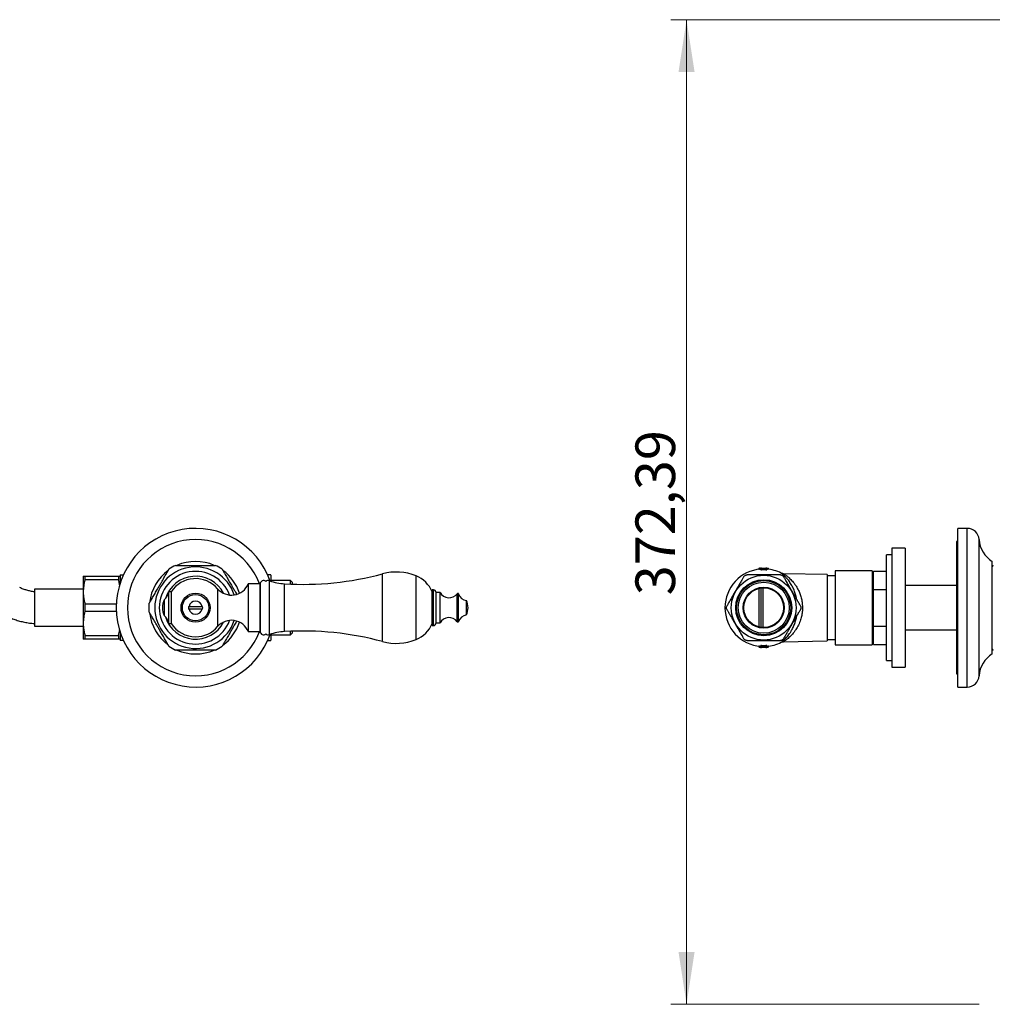
# Paper-space layout 'Manette' of a CAD drawing. Units: millimetres. Extents: x 10 to 211, y 13 to 287.
# Drawn here: x 67 to 129, y 151 to 213 of the extents above; entities that cross this region are included whole.
import ezdxf

# ---------------------------------------------------------------- set-up
doc = ezdxf.new("R2010")
doc.units = ezdxf.units.MM
doc.styles.add('SLDTEXTSTYLE2', font='TXT', dxfattribs={"width": 0.605})
doc.dimstyles.new('SLDDIMSTYLE1', dxfattribs={"dimtxt": 2.5, "dimasz": 3.302, "dimexe": 0, "dimexo": 0.0625, "dimtad": 1, "dimlfac": 6, "dimrnd": 1e-09, "dimzin": 12, "dimdsep": 46, "dimtxsty": 'SLDTEXTSTYLE2', "dimsah": 1, "dimcen": 0.09, "dimadec": 0, "dimazin": 3, "dimtfac": 1, "dimtofl": 0, "dimtmove": 0, "dimatfit": 3, "dimfxl": 0, "dimfrac": 2, "dimtolj": 1, "dimtzin": 12, "dimarcsym": 0})

# ---------------------------------------------------------------- blocks, each defined once
blk = doc.blocks.new('_D_14')
at = {"color": 7, "linetype": 'Continuous', "lineweight": 0}
for p, q in [((133.882, 213.013), (108.433, 213.013)), ((109.433, 150.947), (109.433, 213.013)), ((127.882, 150.947), (108.433, 150.947))]:
    blk.add_line(p, q, dxfattribs=at)
at = {"color": 7, "linetype": 'Continuous', "lineweight": 18}
for points in [[(109.433, 213.013), (108.925, 209.711), (109.941, 209.711)], [(109.433, 150.947), (109.941, 154.249), (108.925, 154.249)]]:
    blk.add_solid(points, dxfattribs=at)
at = {"color": 7, "linetype": 'Continuous', "lineweight": 18, "insert": (106.211, 176.728), "char_height": 2.5, "attachment_point": 1, "rotation": 90, "style": 'SLDTEXTSTYLE2'}
blk.add_mtext('372,39', dxfattribs=at)

psp = doc.layouts.new('Manette')

# ---------------------------------------------------------------- linework, layer by layer
at = {"color": 7, "linetype": 'Continuous', "lineweight": 25}
for p, q in [((127.1316, 180.9474), (126.5482, 180.9474)), ((126.5482, 175.9474), (126.5482, 180.9474)), ((126.5482, 180.1141), (126.4649, 180.1141)), ((126.4649, 180.1141), (126.4649, 171.7808)), ((123.2149, 179.6974), (122.3816, 179.6974)), ((122.3816, 179.6974), (122.3816, 172.1974)), ((123.2149, 179.6974), (123.2149, 172.1974)), ((122.3816, 179.2808), (122.0482, 179.2808)), ((122.0482, 175.9474), (122.0482, 179.2808)), ((128.7149, 175.9474), (128.7149, 178.8641)), ((114.0002, 178.4224), (114.0002, 178.3708)), ((114.0252, 178.4474), (114.0252, 178.4224)), ((114.0252, 178.4474), (114.1066, 178.4474)), ((114.0252, 178.4224), (114.0252, 178.3762)), ((114.1066, 178.4224), (114.0252, 178.4224)), ((114.1066, 178.4474), (114.1066, 178.4224)), ((114.1566, 178.4474), (114.1066, 178.4474)), ((114.1066, 178.4224), (114.1316, 178.4224)), ((114.1066, 178.384), (114.1066, 178.4224)), ((114.1085, 178.3815), (114.1085, 178.3816)), ((114.1316, 178.4224), (114.1566, 178.4224)), ((114.1316, 178.3542), (114.1316, 178.4224)), ((114.1566, 178.4474), (114.1566, 178.4224)), ((114.1566, 178.4474), (114.4399, 178.4474)), ((114.1566, 178.4224), (114.1566, 178.3521)), ((114.4399, 178.4224), (114.1566, 178.4224)), ((114.158, 178.3273), (114.1566, 178.3521)), ((114.4399, 178.3521), (114.4384, 178.3273)), ((114.4399, 178.4224), (114.4399, 178.4474)), ((114.4899, 178.4474), (114.4399, 178.4474)), ((114.4399, 178.3521), (114.4399, 178.4224)), ((114.4399, 178.4224), (114.4649, 178.4224)), ((114.4649, 178.4224), (114.4649, 178.3542)), ((114.4649, 178.4224), (114.4899, 178.4224)), ((114.4899, 178.4224), (114.4899, 178.4474)), ((114.4899, 178.4474), (114.5712, 178.4474)), ((114.4899, 178.4224), (114.4899, 178.384)), ((114.5712, 178.4224), (114.4899, 178.4224)), ((114.5712, 178.4224), (114.5712, 178.4474)), ((114.5712, 178.3762), (114.5712, 178.4224)), ((114.5962, 178.3708), (114.5962, 178.4224)), ((121.1316, 178.2808), (118.7982, 178.2808)), ((118.7982, 178.2808), (118.7982, 173.6141)), ((121.1316, 178.2808), (121.1316, 173.6141)), ((121.2149, 177.1021), (121.2149, 178.2568)), ((121.2149, 178.2568), (122.0482, 178.2568)), ((71.3868, 177.9308), (71.3868, 176.9391)), ((71.4926, 177.9308), (71.4926, 177.6945)), ((71.4926, 177.9308), (73.6143, 177.9308)), ((73.6143, 177.6945), (71.4926, 177.6945)), ((73.6143, 177.9308), (73.6143, 177.6945)), ((73.7201, 177.9891), (73.7201, 177.5087)), ((73.8938, 178.0141), (73.9162, 178.0112)), ((73.8938, 178.0141), (73.9172, 178.0141)), ((83.0225, 178.0109), (83.0465, 178.0141)), ((83.023, 178.0141), (83.0465, 178.0141)), ((83.2201, 177.9891), (83.2201, 177.614)), ((84.4535, 177.6558), (83.2201, 177.6558)), ((84.5535, 177.5558), (84.4535, 177.6558)), ((84.4535, 177.4348), (84.4535, 177.6558)), ((84.5535, 177.5558), (84.5535, 177.4309)), ((115.5423, 178.0926), (115.533, 178.0927)), ((118.2982, 178.0443), (115.5422, 178.0924)), ((118.2982, 178.0443), (118.2982, 173.8506)), ((118.7982, 177.9474), (118.2982, 177.9474)), ((71.3868, 177.1141), (68.3035, 177.1141)), ((68.3035, 177.1141), (68.3035, 175.9474)), ((71.3868, 176.9391), (71.3868, 174.9558)), ((76.9335, 176.9474), (76.7669, 176.9474)), ((76.7669, 176.9474), (76.7669, 174.9474)), ((76.9335, 176.9474), (76.9335, 174.9474)), ((82.5442, 177.4474), (81.7942, 177.4474)), ((81.7942, 177.4474), (81.7942, 174.4474)), ((82.5442, 177.4474), (82.5442, 174.4474)), ((82.5442, 174.4474), (82.5442, 177.4474)), ((93.4689, 177.0724), (93.3856, 177.0724)), ((93.3856, 174.8224), (93.3856, 177.0724)), ((93.8856, 176.9058), (93.6356, 176.9058)), ((93.6356, 174.9891), (93.6356, 176.9058)), ((93.8856, 174.9891), (93.8856, 176.9058)), ((114.1316, 174.7086), (114.1316, 177.1863)), ((121.1316, 177.3641), (121.2149, 177.3641)), ((121.2149, 177.1021), (122.0482, 177.1021)), ((121.2149, 174.7927), (121.2149, 177.1021)), ((123.2149, 177.3641), (126.4649, 177.3641)), ((76.4922, 176.4474), (76.4922, 175.4474)), ((95.5569, 175.4891), (95.5569, 176.4058)), ((68.3035, 175.9474), (68.3035, 174.7808)), ((71.4926, 176.1837), (71.4926, 175.7112)), ((71.4926, 176.1837), (73.4757, 176.1837)), ((73.4757, 175.7112), (71.4926, 175.7112)), ((78.0619, 176.0308), (78.8784, 176.0308)), ((78.8784, 175.8641), (78.0619, 175.8641)), ((78.9142, 175.8641), (78.8784, 175.8641)), ((122.0482, 172.6141), (122.0482, 175.9474)), ((126.5482, 170.9474), (126.5482, 175.9474)), ((128.7149, 173.0308), (128.7149, 175.9474)), ((68.3035, 174.7808), (71.3868, 174.7808)), ((71.3868, 174.9558), (71.3868, 173.9641)), ((76.7669, 174.9474), (76.9335, 174.9474)), ((81.7942, 174.4474), (82.5442, 174.4474)), ((84.4535, 174.2391), (84.4535, 174.46)), ((84.5535, 174.464), (84.5535, 174.3391)), ((93.3856, 174.8224), (93.4689, 174.8224)), ((93.6356, 174.9891), (93.8856, 174.9891)), ((121.2149, 174.5308), (121.1316, 174.5308)), ((121.2149, 173.638), (121.2149, 174.7927)), ((121.2149, 174.7927), (122.0482, 174.7927)), ((126.4649, 174.5308), (123.2149, 174.5308)), ((71.4926, 174.2004), (73.6143, 174.2004)), ((71.4926, 174.2004), (71.4926, 173.9641)), ((73.6143, 173.9641), (71.4926, 173.9641)), ((73.6143, 174.2004), (73.6143, 173.9641)), ((73.7201, 174.3862), (73.7201, 173.9058)), ((73.9187, 173.8841), (73.8938, 173.8808)), ((73.9172, 173.8808), (73.8938, 173.8808)), ((83.0465, 173.8808), (83.0228, 173.8839)), ((83.0465, 173.8808), (83.023, 173.8808)), ((83.2201, 174.2809), (83.2201, 173.9058)), ((83.2201, 174.2391), (84.4535, 174.2391)), ((84.4535, 174.2391), (84.5535, 174.3391)), ((115.5423, 173.8025), (118.2982, 173.8506)), ((118.2982, 173.9474), (118.7982, 173.9474)), ((114.0002, 173.524), (114.0002, 173.4724)), ((114.0252, 173.5187), (114.0252, 173.4724)), ((114.0252, 173.4474), (114.0252, 173.4724)), ((114.0252, 173.4724), (114.1066, 173.4724)), ((114.1066, 173.4474), (114.0252, 173.4474)), ((114.1066, 173.4724), (114.1066, 173.5109)), ((114.1066, 173.4474), (114.1066, 173.4724)), ((114.1316, 173.4724), (114.1066, 173.4724)), ((114.1066, 173.4474), (114.1566, 173.4474)), ((114.1316, 173.4724), (114.1316, 173.5407)), ((114.1566, 173.4724), (114.1316, 173.4724)), ((114.158, 173.5676), (114.1566, 173.5428)), ((114.1566, 173.5428), (114.1566, 173.4724)), ((114.1566, 173.4724), (114.4399, 173.4724)), ((114.1566, 173.4724), (114.1566, 173.4474)), ((114.4399, 173.4474), (114.1566, 173.4474)), ((114.4384, 173.5676), (114.4399, 173.5428)), ((114.4399, 173.4724), (114.4399, 173.5428)), ((114.4399, 173.4724), (114.4399, 173.4474)), ((114.4649, 173.4724), (114.4399, 173.4724)), ((114.4399, 173.4474), (114.4899, 173.4474)), ((114.4649, 173.5407), (114.4649, 173.4724)), ((114.4899, 173.4724), (114.4649, 173.4724)), ((114.4879, 173.5133), (114.4879, 173.5133)), ((114.4899, 173.5109), (114.4899, 173.4724)), ((114.4899, 173.4724), (114.4899, 173.4474)), ((114.4899, 173.4724), (114.5712, 173.4724)), ((114.5712, 173.4474), (114.4899, 173.4474)), ((114.5712, 173.4724), (114.5712, 173.5187)), ((114.5712, 173.4474), (114.5712, 173.4724)), ((114.5962, 173.4724), (114.5962, 173.524)), ((118.7982, 173.6141), (121.1316, 173.6141)), ((121.2149, 173.638), (122.0482, 173.638)), ((122.0482, 172.6141), (122.3816, 172.6141)), ((122.3816, 172.1974), (123.2149, 172.1974)), ((126.4649, 171.7808), (126.5482, 171.7808)), ((126.5482, 170.9474), (127.1316, 170.9474))]:
    psp.add_line(p, q, dxfattribs=at)
at = {"color": 1, "linetype": 'Continuous', "lineweight": 25}
for p, q in [((127.1316, 175.9474), (127.1316, 180.9474)), ((127.8816, 175.9474), (127.8816, 180.2443)), ((114.0002, 178.4224), (114.0252, 178.4224)), ((114.0252, 178.3762), (114.0255, 178.3738)), ((114.1066, 178.384), (114.1067, 178.3816)), ((114.1066, 178.384), (114.1171, 178.384)), ((114.4794, 178.384), (114.4899, 178.384)), ((114.4897, 178.3816), (114.4899, 178.384)), ((114.5709, 178.3738), (114.5712, 178.3762)), ((114.5712, 178.4224), (114.5962, 178.4224)), ((83.1348, 174.2527), (83.1348, 177.6422)), ((90.2575, 173.8129), (90.2575, 178.082)), ((92.3775, 173.9408), (92.3775, 177.9541)), ((79.8609, 177.1419), (79.8609, 174.7529)), ((84.0792, 174.4407), (84.0792, 177.4542)), ((93.4689, 174.8224), (93.4689, 177.0724)), ((114.0219, 174.7284), (114.0219, 177.1665)), ((114.2412, 177.1961), (114.2412, 174.6987)), ((94.9697, 175.0671), (94.9697, 176.8278)), ((95.0569, 175.0817), (95.0569, 176.8131)), ((127.1316, 170.9474), (127.1316, 175.9474)), ((127.8816, 171.6506), (127.8816, 175.9474)), ((114.0252, 173.4724), (114.0002, 173.4724)), ((114.0252, 173.5187), (114.0255, 173.521)), ((114.1066, 173.5109), (114.1067, 173.5133)), ((114.1171, 173.5109), (114.1066, 173.5109)), ((114.4899, 173.5109), (114.4794, 173.5109)), ((114.4899, 173.5109), (114.4897, 173.5133)), ((114.5709, 173.521), (114.5712, 173.5187)), ((114.5962, 173.4724), (114.5712, 173.4724))]:
    psp.add_line(p, q, dxfattribs=at)
at = {"color": 7, "linetype": 'Continuous', "lineweight": 25}
for centre, radius in [((114.2982, 175.9474), 2.0417), ((114.2982, 175.9474), 1.7667), ((114.2982, 175.9474), 1.7083), ((114.2982, 175.9474), 1.6083), ((114.2982, 175.9474), 1.2917), ((114.2982, 175.9474), 1.25), ((78.4701, 175.9474), 0.9167), ((78.4701, 175.9474), 0.8333)]:
    psp.add_circle(centre, radius, dxfattribs=at)
for centre, radius, start, end in [((78.4701, 175.9474), 5, 19.629264, 180), ((127.1316, 180.1959), 0.7516, 3.693992, 90), ((129.6279, 180.357), 1.75, 183.693992, 238.551504), ((78.4701, 175.9474), 2.9167, 66.225053, 113.759017), ((78.4701, 175.9474), 2.9167, 126.149035, 173.820138), ((78.4701, 175.9474), 2.95, 115.296423, 124.687328), ((78.4701, 175.9474), 2.95, 55.314919, 64.69634), ((78.4701, 175.9474), 2.9167, 18.215274, 53.767455), ((91.1273, 174.8641), 3.3333, 67.970808, 105.125084), ((114.2982, 175.9474), 2.4417, 94.456907, 180), ((114.0252, 178.4224), 0.025, 90, 180), ((114.2982, 175.9474), 2.4441, 94.497853, 96.412794), ((114.1066, 178.4066), 0.025, 274.348167, 359.995715), ((114.1066, 178.3542), 0.0249, 274.345165, 359.85105), ((114.1566, 178.4224), 0.025, 90, 180), ((114.2982, 175.9474), 2.4088, 86.62843, 93.37157), ((114.2982, 175.9474), 2.384, 86.62843, 93.37157), ((114.4399, 178.4224), 0.025, 0, 90), ((114.4899, 178.4066), 0.025, 180.004491, 266.434159), ((114.4898, 178.3542), 0.0249, 180.14895, 265.654835), ((114.2982, 175.9474), 2.4417, 63.231809, 85.53945), ((114.2982, 175.9474), 2.4441, 83.587206, 85.502147), ((114.5712, 178.4224), 0.025, 0, 90), ((129.3616, 178.1438), 0.7537, 141.350409, 149.103507), ((74.0262, 177.9891), 0.306, 175.321414, 180), ((78.4701, 175.9474), 1.8333, 40.657976, 146.944269), ((82.7526, 177.4474), 0.2083, 46.793741, 180), ((83.0535, 177.4058), 0.25, 71.006385, 129.278467), ((84.2989, 181.0239), 3.5765, 251.006385, 266.478683), ((82.9141, 177.9891), 0.306, 0, 4.67563), ((85.2564, 196.5847), 19.1667, 266.478683, 285.125084), ((91.6899, 176.2546), 1.8333, 22.341383, 67.970808), ((75.9433, 177.0744), 0.8333, 311.205344, 351.236662), ((80.7333, 177.8912), 1.15, 220.657976, 337.301323), ((93.4689, 176.9058), 0.1667, 0, 90), ((94.4532, 177.2224), 0.65, 209.155365, 322.616802), ((77.5278, 175.9474), 1.15, 154.228538, 205.771462), ((78.4701, 175.9474), 0.4167, 11.536959, 168.463041), ((95.0095, 176.7974), 0.05, 18.317457, 142.616802), ((95.6265, 177.0017), 0.6, 198.317457, 263.338899), ((94.3526, 175.9162), 1.3, 1.377682, 22.123662), ((78.4701, 175.9474), 5, 180, 340.370736), ((78.4701, 175.9474), 2.95, 175.315621, 184.683731), ((78.4701, 175.9474), 0.4519, 169.372275, 190.627725), ((78.4701, 175.9474), 0.4167, 191.536959, 348.463041), ((78.4701, 175.9474), 0.4519, 349.372275, 10.627725), ((94.3526, 175.9787), 1.3, 337.876338, 358.622318), ((114.2982, 175.9474), 2.4417, 180, 265.539003), ((78.4701, 175.9474), 2.9167, 186.215935, 233.764135), ((75.9433, 174.8205), 0.8333, 8.763338, 48.794656), ((80.7333, 174.0037), 1.15, 22.698677, 139.342024), ((78.4701, 175.9474), 2.9167, 306.19564, 341.784726), ((94.4532, 174.6724), 0.65, 37.383198, 150.844635), ((95.0095, 175.0974), 0.05, 217.383198, 341.682543), ((95.6265, 174.8931), 0.6, 96.661101, 161.682543), ((78.4701, 175.9474), 1.8333, 213.055731, 270), ((78.4701, 175.9474), 1.8333, 270, 319.342024), ((82.7526, 174.4474), 0.2083, 180, 313.206259), ((84.2989, 170.871), 3.5765, 93.521317, 108.993615), ((85.2564, 155.3102), 19.1667, 74.874916, 93.521317), ((91.6899, 175.6403), 1.8333, 292.029192, 337.658617), ((93.4689, 174.9891), 0.1667, 270, 0), ((74.0262, 173.9058), 0.306, 180, 184.67563), ((83.0535, 174.4891), 0.25, 230.721533, 288.993615), ((82.9141, 173.9058), 0.306, 355.321414, 0), ((91.1273, 177.0308), 3.3333, 254.874916, 292.029192), ((78.4701, 175.9474), 2.95, 235.314833, 244.696531), ((78.4701, 175.9474), 2.9167, 246.131178, 293.83829), ((78.4701, 175.9474), 2.95, 295.296412, 304.68748), ((114.0252, 173.4724), 0.025, 180, 270), ((114.2982, 175.9474), 2.4441, 263.587206, 265.502147), ((114.1066, 173.4882), 0.025, 0.004491, 86.434159), ((114.1066, 173.5406), 0.0249, 0.14895, 85.654835), ((114.1566, 173.4724), 0.025, 180, 270), ((114.2982, 175.9474), 2.4088, 266.62843, 273.37157), ((114.2982, 175.9474), 2.384, 266.62843, 273.37157), ((114.4399, 173.4724), 0.025, 270, 0), ((114.4898, 173.5406), 0.0249, 94.345165, 179.85105), ((114.4899, 173.4882), 0.025, 94.348167, 179.995715), ((114.2982, 175.9474), 2.4417, 274.45654, 296.769036), ((114.2982, 175.9474), 2.4441, 274.497853, 276.412794), ((114.5712, 173.4724), 0.025, 270, 0), ((129.3616, 173.7511), 0.7537, 210.896493, 218.650124), ((129.6279, 171.5378), 1.75, 121.448496, 176.306008), ((127.1316, 171.699), 0.7516, 270, 356.306008)]:
    psp.add_arc(centre, radius, start, end, dxfattribs=at)
at = {"color": 1, "linetype": 'Continuous', "lineweight": 25}
for radius, start, end in [(4.2969, 20.431796, 180), (2.5721, 18.302867, 341.697133), (2.2917, 20.420696, 339.579304), (1.9833, 27.251025, 162.914034), (4.2969, 180, 339.568204), (1.9833, 197.085966, 332.748975)]:
    psp.add_arc((78.4701, 175.9474), radius, start, end, dxfattribs=at)
at = {"color": 7, "linetype": 'Continuous', "lineweight": 25}
for points, knots in [([(76.5588, 177.9702), (76.5822, 178.0108), (76.6176, 178.0721), (76.6621, 178.1491), (76.6944, 178.2051), (76.7247, 178.2576), (76.7501, 178.3016), (76.7699, 178.3358), (76.7826, 178.3579), (76.7902, 178.371), (76.791, 178.3724), (76.7913, 178.373)], [0, 0, 0, 0, 0.2133232, 0.3222819, 0.431189, 0.5436139, 0.6580168, 0.7509894, 0.846364, 0.9242965, 1, 1, 1, 1]), ([(77.2098, 178.6141), (77.2095, 178.6141), (77.2084, 178.6141), (77.2171, 178.6141), (77.2346, 178.6141), (77.2639, 178.6141), (77.3078, 178.6141), (77.3629, 178.6141), (77.4197, 178.6141), (77.4942, 178.6141), (77.5926, 178.6141), (77.7154, 178.6141), (77.8404, 178.6141), (77.9684, 178.6141), (78.1165, 178.6141), (78.2839, 178.6141), (78.408, 178.6141), (78.4701, 178.6141)], [0, 0, 0, 0, 0.0145303, 0.0532201, 0.0890468, 0.1256854, 0.1795223, 0.2348705, 0.2782365, 0.3216201, 0.4105283, 0.4954577, 0.5804351, 0.6673008, 0.7541836, 0.8768645, 1, 1, 1, 1]), ([(78.4701, 178.6141), (78.5331, 178.6141), (78.659, 178.6141), (78.8485, 178.6141), (79.0378, 178.6141), (79.2142, 178.6141), (79.3498, 178.6141), (79.4458, 178.6141), (79.5154, 178.6141), (79.5808, 178.6141), (79.6358, 178.6141), (79.6793, 178.6141), (79.7086, 178.6141), (79.7256, 178.6141), (79.7326, 178.6141), (79.7311, 178.6141), (79.7309, 178.6141)], [0, 0, 0, 0, 0.1247447, 0.2494722, 0.3768513, 0.504124, 0.6095424, 0.6633445, 0.7171211, 0.7716029, 0.8269995, 0.8719725, 0.9180922, 0.9548176, 0.9925696, 1, 1, 1, 1]), ([(80.1488, 178.3732), (80.1492, 178.3724), (80.1501, 178.3709), (80.1573, 178.3584), (80.1685, 178.3391), (80.1861, 178.3085), (80.2121, 178.2635), (80.2448, 178.2069), (80.2783, 178.149), (80.3223, 178.0727), (80.3577, 178.0114), (80.3815, 177.9702)], [0, 0, 0, 0, 0.0762994, 0.1568397, 0.2352008, 0.3151869, 0.441967, 0.5722582, 0.6779009, 0.7835892, 1, 1, 1, 1]), ([(114.1085, 178.3294), (114.1088, 178.329), (114.1094, 178.328), (114.1154, 178.327), (114.1266, 178.3264), (114.1414, 178.3265), (114.1525, 178.327), (114.158, 178.3273)], [0, 0, 0, 0, 0.14751026, 0.36121381, 0.57429819, 0.7873301, 1, 1, 1, 1]), ([(114.1316, 178.3542), (114.1317, 178.3538), (114.132, 178.3528), (114.135, 178.3518), (114.1407, 178.3512), (114.1482, 178.3513), (114.1538, 178.3518), (114.1566, 178.3521)], [0, 0, 0, 0, 0.1483879, 0.362135, 0.5744906, 0.7869748, 1, 1, 1, 1]), ([(114.4384, 178.3273), (114.4421, 178.3271), (114.4513, 178.3266), (114.4653, 178.3264), (114.4778, 178.3267), (114.4863, 178.3277), (114.4874, 178.3288), (114.4879, 178.3294)], [0, 0, 0, 0, 0.1427022, 0.3551264, 0.5688766, 0.7842976, 1, 1, 1, 1]), ([(114.4399, 178.3521), (114.4418, 178.3519), (114.4464, 178.3514), (114.4534, 178.3512), (114.4598, 178.3515), (114.4641, 178.3525), (114.4646, 178.3536), (114.4649, 178.3542)], [0, 0, 0, 0, 0.1430658, 0.3551851, 0.5681616, 0.7832724, 1, 1, 1, 1]), ([(71.3868, 177.9308), (71.3875, 177.9308), (71.3889, 177.9308), (71.4033, 177.9308), (71.4335, 177.9308), (71.4729, 177.9308), (71.4926, 177.9308)], [0, 0, 0, 0, 0.180602, 0.3615834, 0.6800005, 1, 1, 1, 1]), ([(71.4926, 177.6945), (71.477, 177.6328), (71.4459, 177.5094), (71.4129, 177.3212), (71.391, 177.131), (71.3882, 177.0031), (71.3868, 176.9391)], [0, 0, 0, 0, 0.2484408, 0.4968541, 0.7484349, 1, 1, 1, 1]), ([(73.6143, 177.9308), (73.6339, 177.9308), (73.6734, 177.9308), (73.7036, 177.9308), (73.718, 177.9308), (73.7194, 177.9308), (73.7201, 177.9308)], [0, 0, 0, 0, 0.3184913, 0.6384165, 0.8190217, 1, 1, 1, 1]), ([(73.6808, 177.3801), (73.6778, 177.4023), (73.6634, 177.5082), (73.636, 177.6123), (73.6143, 177.6945)], [0, 0, 0, 0, 0.209693, 1, 1, 1, 1]), ([(73.7211, 178.0141), (73.7213, 178.0141), (73.7216, 178.0141), (73.7284, 178.0141), (73.7402, 178.0141), (73.7593, 178.0141), (73.7841, 178.0141), (73.8093, 178.0141), (73.8427, 178.0141), (73.8736, 178.0141), (73.8926, 178.0141), (73.8938, 178.0141)], [0, 0, 0, 0, 0.282843, 0.4245818, 0.5662651, 0.7078341, 0.7797726, 0.8516565, 0.9225199, 0.9952748, 1, 1, 1, 1]), ([(75.53, 176.1883), (75.5304, 176.1891), (75.5313, 176.1906), (75.5386, 176.2032), (75.5498, 176.2226), (75.5674, 176.2531), (75.5934, 176.2982), (75.6262, 176.355), (75.6599, 176.4133), (75.7044, 176.4904), (75.7637, 176.5931), (75.8378, 176.7215), (75.9141, 176.8537), (75.9918, 176.9883), (76.0847, 177.1491), (76.1921, 177.3352), (76.301, 177.5238), (76.3966, 177.6894), (76.479, 177.8321), (76.5322, 177.9242), (76.5588, 177.9702)], [0, 0, 0, 0, 0.023328, 0.0478024, 0.0716242, 0.0959397, 0.1344992, 0.1741264, 0.2065093, 0.2389064, 0.3052617, 0.3717792, 0.4383363, 0.5063404, 0.5743561, 0.6790389, 0.783712, 0.8558331, 0.9280135, 1, 1, 1, 1]), ([(80.3815, 177.9702), (80.4066, 177.9267), (80.4569, 177.8396), (80.5353, 177.7038), (80.615, 177.5658), (80.7091, 177.4028), (80.8168, 177.2162), (80.9251, 177.0286), (81.0069, 176.8869), (81.0479, 176.816), (81.0616, 176.7921)], [0, 0, 0, 0, 0.1150166, 0.2301067, 0.3478098, 0.4655337, 0.6414582, 0.8173636, 0.9385987, 1, 1, 1, 1]), ([(83.2191, 178.0141), (83.2189, 178.0141), (83.2186, 178.0141), (83.2119, 178.0141), (83.2001, 178.0141), (83.1809, 178.0141), (83.1561, 178.0141), (83.131, 178.0141), (83.0975, 178.0141), (83.0667, 178.0141), (83.0476, 178.0141), (83.0465, 178.0141)], [0, 0, 0, 0, 0.2828412, 0.4245804, 0.5662641, 0.7078334, 0.7797721, 0.8516561, 0.9225197, 0.9952748, 1, 1, 1, 1]), ([(113.0329, 177.8891), (113.0227, 177.8715), (113.0023, 177.8361), (112.96, 177.7629), (112.909, 177.6746), (112.8494, 177.5713), (112.7702, 177.4342), (112.6718, 177.2638), (112.5544, 177.0605), (112.4526, 176.884), (112.3661, 176.7342), (112.2952, 176.6114), (112.2244, 176.4888), (112.1543, 176.3675), (112.0946, 176.2641), (112.0459, 176.1796), (112.011, 176.1192), (111.9921, 176.0864), (111.984, 176.0724)], [0, 0, 0, 0, 0.0361716, 0.0725032, 0.1283127, 0.1844281, 0.2405168, 0.3489134, 0.4574103, 0.5659158, 0.6313609, 0.697066, 0.7626066, 0.8277865, 0.8927897, 0.9319751, 0.9710636, 1, 1, 1, 1]), ([(113.0329, 177.8891), (113.0451, 177.907), (113.0701, 177.9436), (113.1051, 177.9694), (113.1241, 177.9804), (113.1244, 177.9806)], [0, 0, 0, 0, 0.487461, 0.9923181, 1, 1, 1, 1]), ([(113.1244, 177.9806), (113.1247, 177.9808), (113.143, 177.9914), (113.1828, 178.0089), (113.2269, 178.0123), (113.2494, 178.0141)], [0, 0, 0, 0, 0.007682, 0.4955598, 1, 1, 1, 1]), ([(115.3471, 178.0141), (115.3261, 178.0141), (115.2796, 178.0141), (115.1944, 178.0141), (115.0755, 178.0141), (114.9271, 178.0141), (114.7509, 178.0141), (114.574, 178.0141), (114.423, 178.0141), (114.263, 178.0141), (114.0939, 178.0141), (113.8896, 178.0141), (113.7195, 178.0141), (113.5839, 178.0141), (113.483, 178.0141), (113.3929, 178.0141), (113.315, 178.0141), (113.2708, 178.0141), (113.2506, 178.0141), (113.2494, 178.0141)], [0, 0, 0, 0, 0.0370502, 0.0823717, 0.1278211, 0.2091305, 0.2907252, 0.372653, 0.4544177, 0.5000149, 0.5944333, 0.6888425, 0.7831366, 0.830748, 0.878387, 0.9258303, 0.9618068, 0.9976377, 1, 1, 1, 1]), ([(115.3471, 178.0141), (115.3688, 178.0124), (115.4129, 178.0091), (115.4528, 177.9917), (115.4718, 177.9808), (115.4721, 177.9806)], [0, 0, 0, 0, 0.487461, 0.9923181, 1, 1, 1, 1]), ([(115.5422, 178.0924), (115.541, 178.0924), (115.529, 178.092), (115.5067, 178.0944), (115.4764, 178.0993), (115.4486, 178.1067), (115.4239, 178.1156), (115.4073, 178.1226), (115.3992, 178.1269), (115.398, 178.1276)], [0, 0, 0, 0, 0.02418113, 0.24125706, 0.44677371, 0.63895144, 0.81540119, 0.97292594, 1, 1, 1, 1]), ([(115.4721, 177.9806), (115.4724, 177.9804), (115.4907, 177.9698), (115.5258, 177.9441), (115.5508, 177.9076), (115.5636, 177.8891)], [0, 0, 0, 0, 0.007682, 0.4955598, 1, 1, 1, 1]), ([(116.6124, 176.0724), (116.6023, 176.0901), (116.5819, 176.1254), (116.5396, 176.1986), (116.4886, 176.2869), (116.4289, 176.3903), (116.3498, 176.5273), (116.2514, 176.6977), (116.134, 176.9011), (116.0321, 177.0775), (115.9457, 177.2273), (115.8747, 177.3502), (115.804, 177.4727), (115.7339, 177.5941), (115.6742, 177.6975), (115.6255, 177.7819), (115.5906, 177.8424), (115.5716, 177.8751), (115.5636, 177.8891)], [0, 0, 0, 0, 0.0361716, 0.0725032, 0.1283127, 0.1844281, 0.2405168, 0.3489134, 0.4574103, 0.5659158, 0.6313609, 0.697066, 0.7626066, 0.8277865, 0.8927897, 0.9319751, 0.9710636, 1, 1, 1, 1]), ([(71.3868, 176.9391), (71.3874, 176.8961), (71.3887, 176.8099), (71.4019, 176.6403), (71.4315, 176.4304), (71.4722, 176.2661), (71.4926, 176.1837)], [0, 0, 0, 0, 0.1693153, 0.338944, 0.6685841, 1, 1, 1, 1]), ([(71.4926, 175.7112), (71.477, 175.6495), (71.4459, 175.5261), (71.4129, 175.3379), (71.391, 175.1476), (71.3882, 175.0197), (71.3868, 174.9558)], [0, 0, 0, 0, 0.2484408, 0.4968541, 0.7484349, 1, 1, 1, 1]), ([(76.5588, 173.9246), (76.5337, 173.9682), (76.4834, 174.0553), (76.405, 174.1911), (76.3253, 174.329), (76.2312, 174.492), (76.1234, 174.6787), (76.0151, 174.8664), (75.9198, 175.0314), (75.838, 175.1731), (75.7623, 175.3042), (75.7041, 175.405), (75.6627, 175.4767), (75.631, 175.5316), (75.5996, 175.5859), (75.5728, 175.6325), (75.5524, 175.6677), (75.5392, 175.6906), (75.532, 175.7031), (75.5292, 175.708), (75.53, 175.7066), (75.53, 175.7066)], [0, 0, 0, 0, 0.0681488, 0.1363412, 0.2060819, 0.2758349, 0.3800725, 0.4842988, 0.5561321, 0.6280254, 0.6997208, 0.7599688, 0.7906452, 0.8213105, 0.8576603, 0.8947037, 0.9228408, 0.9516873, 0.9754354, 0.9998545, 1, 1, 1, 1]), ([(78.026, 176.0308), (78.037, 176.0308), (78.05, 176.0308), (78.0603, 176.0308), (78.0619, 176.0308)], [0, 0, 0, 0, 0.8426178, 1, 1, 1, 1]), ([(78.0619, 175.8641), (78.0603, 175.8641), (78.05, 175.8641), (78.037, 175.8641), (78.026, 175.8641)], [0, 0, 0, 0, 0.1573822, 1, 1, 1, 1]), ([(78.8784, 176.0308), (78.8868, 176.0308), (78.8976, 176.0308), (78.9111, 176.0308), (78.9142, 176.0308)], [0, 0, 0, 0, 0.7716629, 1, 1, 1, 1]), ([(111.9505, 175.9474), (111.9505, 175.9478), (111.9505, 175.969), (111.9553, 176.0122), (111.9743, 176.0521), (111.984, 176.0724)], [0, 0, 0, 0, 0.007682, 0.4955598, 1, 1, 1, 1]), ([(111.984, 175.8224), (111.9746, 175.842), (111.9555, 175.8819), (111.9505, 175.9251), (111.9505, 175.9471), (111.9505, 175.9474)], [0, 0, 0, 0, 0.487461, 0.9923181, 1, 1, 1, 1]), ([(111.984, 175.8224), (111.9942, 175.8048), (112.0146, 175.7695), (112.0569, 175.6963), (112.1078, 175.608), (112.1675, 175.5046), (112.2466, 175.3676), (112.345, 175.1971), (112.4624, 174.9938), (112.5643, 174.8173), (112.6508, 174.6676), (112.7217, 174.5447), (112.7925, 174.4221), (112.8625, 174.3008), (112.9222, 174.1974), (112.971, 174.113), (113.0059, 174.0525), (113.0248, 174.0197), (113.0329, 174.0058)], [0, 0, 0, 0, 0.03617158, 0.0725032, 0.12831274, 0.18442813, 0.24051683, 0.34891338, 0.45741035, 0.5659158, 0.63136094, 0.697066, 0.76260657, 0.82778647, 0.89278967, 0.93197506, 0.9710636, 1, 1, 1, 1]), ([(115.5636, 174.0058), (115.5738, 174.0234), (115.5942, 174.0587), (115.6364, 174.1319), (115.6874, 174.2202), (115.7471, 174.3236), (115.8262, 174.4606), (115.9246, 174.6311), (116.042, 174.8344), (116.1439, 175.0109), (116.2303, 175.1606), (116.3013, 175.2835), (116.3721, 175.4061), (116.4421, 175.5274), (116.5018, 175.6308), (116.5505, 175.7152), (116.5854, 175.7757), (116.6044, 175.8085), (116.6124, 175.8224)], [0, 0, 0, 0, 0.0361716, 0.0725032, 0.1283127, 0.1844281, 0.2405168, 0.3489134, 0.4574103, 0.5659158, 0.6313609, 0.697066, 0.7626066, 0.8277865, 0.8927897, 0.9319751, 0.9710636, 1, 1, 1, 1]), ([(116.6124, 176.0724), (116.6218, 176.0528), (116.641, 176.0129), (116.6459, 175.9697), (116.6459, 175.9478), (116.6459, 175.9474)], [0, 0, 0, 0, 0.487461, 0.9923181, 1, 1, 1, 1]), ([(116.6459, 175.9474), (116.6459, 175.9471), (116.6459, 175.9259), (116.6412, 175.8827), (116.6221, 175.8427), (116.6124, 175.8224)], [0, 0, 0, 0, 0.007682, 0.4955598, 1, 1, 1, 1]), ([(81.0615, 175.1026), (81.0499, 175.0824), (81.0125, 175.0177), (80.9484, 174.9065), (80.8555, 174.7457), (80.7481, 174.5597), (80.6392, 174.3711), (80.5436, 174.2055), (80.4612, 174.0628), (80.408, 173.9706), (80.3815, 173.9246)], [0, 0, 0, 0, 0.051975, 0.1667584, 0.2815612, 0.4582539, 0.6349303, 0.7566625, 0.8784949, 1, 1, 1, 1]), ([(71.3868, 174.9558), (71.3874, 174.9127), (71.3887, 174.8266), (71.4019, 174.657), (71.4315, 174.4471), (71.4722, 174.2828), (71.4926, 174.2004)], [0, 0, 0, 0, 0.1693153, 0.338944, 0.6685841, 1, 1, 1, 1]), ([(73.6143, 174.2004), (73.6302, 174.262), (73.6571, 174.3664), (73.6746, 174.4722), (73.6818, 174.5155)], [0, 0, 0, 0, 0.5908414, 1, 1, 1, 1]), ([(71.4926, 173.9641), (71.473, 173.9641), (71.4336, 173.9641), (71.4033, 173.9641), (71.3889, 173.9641), (71.3875, 173.9641), (71.3868, 173.9641)], [0, 0, 0, 0, 0.3184913, 0.6384165, 0.8190217, 1, 1, 1, 1]), ([(73.7201, 173.9641), (73.7194, 173.9641), (73.718, 173.9641), (73.7036, 173.9641), (73.6734, 173.9641), (73.634, 173.9641), (73.6143, 173.9641)], [0, 0, 0, 0, 0.18060198, 0.36158342, 0.68000047, 1, 1, 1, 1]), ([(73.8938, 173.8808), (73.877, 173.8808), (73.8399, 173.8808), (73.8025, 173.8808), (73.7719, 173.8808), (73.7505, 173.8808), (73.7367, 173.8808), (73.7274, 173.8808), (73.7223, 173.8808), (73.7216, 173.8808), (73.7209, 173.8808), (73.7211, 173.8808), (73.7211, 173.8808)], [0, 0, 0, 0, 0.0741093, 0.1638373, 0.2556601, 0.3634182, 0.4714074, 0.5793715, 0.744059, 0.9087739, 0.9999793, 1, 1, 1, 1]), ([(76.7914, 173.5217), (76.791, 173.5224), (76.7901, 173.5239), (76.7829, 173.5365), (76.7717, 173.5558), (76.7541, 173.5863), (76.7281, 173.6314), (76.6954, 173.6879), (76.662, 173.7459), (76.6179, 173.8222), (76.5826, 173.8835), (76.5588, 173.9246)], [0, 0, 0, 0, 0.0763149, 0.1568538, 0.2352136, 0.3151984, 0.4419763, 0.5722654, 0.6779063, 0.7835928, 1, 1, 1, 1]), ([(80.3815, 173.9246), (80.358, 173.884), (80.3226, 173.8227), (80.2782, 173.7458), (80.2459, 173.6898), (80.2155, 173.6372), (80.1901, 173.5933), (80.1704, 173.559), (80.1576, 173.5369), (80.1501, 173.5238), (80.1493, 173.5225), (80.1489, 173.5218)], [0, 0, 0, 0, 0.2133239, 0.322283, 0.4311905, 0.5436158, 0.658019, 0.750992, 0.846367, 0.9242997, 1, 1, 1, 1]), ([(83.0465, 173.8808), (83.0633, 173.8808), (83.1004, 173.8808), (83.1378, 173.8808), (83.1683, 173.8808), (83.1897, 173.8808), (83.2036, 173.8808), (83.2128, 173.8808), (83.2179, 173.8808), (83.2186, 173.8808), (83.2194, 173.8808), (83.2191, 173.8808), (83.2191, 173.8808)], [0, 0, 0, 0, 0.0741095, 0.1638377, 0.2556607, 0.3634191, 0.4714086, 0.5793729, 0.7440608, 0.9087761, 0.9999817, 1, 1, 1, 1]), ([(113.1244, 173.9143), (113.1241, 173.9144), (113.1057, 173.9251), (113.0707, 173.9508), (113.0456, 173.9872), (113.0329, 174.0058)], [0, 0, 0, 0, 0.007682, 0.4955598, 1, 1, 1, 1]), ([(113.2494, 173.8808), (113.2277, 173.8824), (113.1836, 173.8858), (113.1437, 173.9031), (113.1247, 173.9141), (113.1244, 173.9143)], [0, 0, 0, 0, 0.487461, 0.9923181, 1, 1, 1, 1]), ([(113.2494, 173.8808), (113.2703, 173.8808), (113.3168, 173.8808), (113.4021, 173.8808), (113.5209, 173.8808), (113.6694, 173.8808), (113.8455, 173.8808), (114.0225, 173.8808), (114.1734, 173.8808), (114.3334, 173.8808), (114.5026, 173.8808), (114.7068, 173.8808), (114.877, 173.8808), (115.0126, 173.8808), (115.1134, 173.8808), (115.2035, 173.8808), (115.2815, 173.8808), (115.3257, 173.8808), (115.3458, 173.8808), (115.3471, 173.8808)], [0, 0, 0, 0, 0.0370502, 0.0823717, 0.1278211, 0.2091305, 0.2907252, 0.372653, 0.4544177, 0.5000149, 0.5944333, 0.6888425, 0.7831366, 0.830748, 0.878387, 0.9258303, 0.9618068, 0.9976377, 1, 1, 1, 1]), ([(115.4721, 173.9143), (115.4718, 173.9141), (115.4534, 173.9035), (115.4136, 173.886), (115.3695, 173.8825), (115.3471, 173.8808)], [0, 0, 0, 0, 0.007682, 0.4955598, 1, 1, 1, 1]), ([(115.3935, 173.7647), (115.3978, 173.767), (115.4096, 173.7734), (115.4361, 173.7842), (115.4722, 173.795), (115.51, 173.8015), (115.5331, 173.8021), (115.5423, 173.8023)], [0, 0, 0, 0, 0.0935438, 0.2601297, 0.5526494, 0.8220683, 1, 1, 1, 1]), ([(115.5636, 174.0058), (115.5513, 173.9878), (115.5263, 173.9513), (115.4914, 173.9254), (115.4724, 173.9144), (115.4721, 173.9143)], [0, 0, 0, 0, 0.487461, 0.9923181, 1, 1, 1, 1]), ([(78.4701, 173.2808), (78.4072, 173.2808), (78.2813, 173.2808), (78.0917, 173.2808), (77.9024, 173.2808), (77.726, 173.2808), (77.5904, 173.2808), (77.4944, 173.2808), (77.4248, 173.2808), (77.3595, 173.2808), (77.3044, 173.2808), (77.2609, 173.2808), (77.2316, 173.2808), (77.2147, 173.2808), (77.2077, 173.2808), (77.2092, 173.2808), (77.2094, 173.2808)], [0, 0, 0, 0, 0.1247462, 0.2494752, 0.3768559, 0.5041301, 0.6095499, 0.6633526, 0.7171298, 0.7716123, 0.8270095, 0.8719831, 0.9181033, 0.9548292, 0.9925817, 1, 1, 1, 1]), ([(79.7304, 173.2808), (79.7307, 173.2808), (79.7318, 173.2808), (79.7232, 173.2808), (79.7056, 173.2808), (79.6764, 173.2808), (79.6325, 173.2808), (79.5773, 173.2808), (79.5206, 173.2808), (79.4461, 173.2808), (79.3476, 173.2808), (79.2249, 173.2808), (79.0998, 173.2808), (78.9718, 173.2808), (78.8237, 173.2808), (78.6563, 173.2808), (78.5323, 173.2808), (78.4701, 173.2808)], [0, 0, 0, 0, 0.0145275, 0.0532174, 0.0890442, 0.1256829, 0.1795199, 0.2348683, 0.2782344, 0.3216181, 0.4105266, 0.4954563, 0.5804339, 0.6672999, 0.7541829, 0.8768642, 1, 1, 1, 1]), ([(114.158, 173.5676), (114.1543, 173.5677), (114.1451, 173.5682), (114.1312, 173.5685), (114.1187, 173.5681), (114.1102, 173.5672), (114.1091, 173.566), (114.1085, 173.5655)], [0, 0, 0, 0, 0.1427022, 0.3551264, 0.5688766, 0.7842976, 1, 1, 1, 1]), ([(114.1566, 173.5428), (114.1547, 173.543), (114.15, 173.5434), (114.143, 173.5437), (114.1367, 173.5434), (114.1324, 173.5424), (114.1318, 173.5413), (114.1316, 173.5407)], [0, 0, 0, 0, 0.1430658, 0.3551851, 0.5681616, 0.7832724, 1, 1, 1, 1]), ([(114.4879, 173.5655), (114.4877, 173.5659), (114.487, 173.5668), (114.481, 173.5679), (114.4698, 173.5685), (114.455, 173.5684), (114.444, 173.5678), (114.4384, 173.5676)], [0, 0, 0, 0, 0.14751026, 0.36121381, 0.57429819, 0.7873301, 1, 1, 1, 1]), ([(114.4649, 173.5407), (114.4648, 173.5411), (114.4644, 173.542), (114.4614, 173.5431), (114.4557, 173.5437), (114.4483, 173.5436), (114.4427, 173.543), (114.4399, 173.5428)], [0, 0, 0, 0, 0.1483879, 0.362135, 0.5744906, 0.7869748, 1, 1, 1, 1])]:
    psp.add_open_spline(points, degree=3, knots=knots, dxfattribs=at)
at = {"color": 1, "linetype": 'Continuous', "lineweight": 25}
for points, knots in [([(114.0006, 178.3664), (114.0006, 178.3667), (114.0005, 178.3674), (114.0036, 178.3693), (114.0092, 178.3716), (114.0167, 178.3741), (114.0224, 178.3755), (114.0252, 178.3762)], [0, 0, 0, 0, 0.13202969, 0.34834624, 0.56648893, 0.78384871, 1, 1, 1, 1]), ([(114.1085, 178.3294), (114.1085, 178.3421), (114.1085, 178.3675), (114.1085, 178.3804), (114.1085, 178.3813), (114.1085, 178.3815)], [0, 0, 0, 0, 0.4153596, 0.8315503, 1, 1, 1, 1]), ([(114.4879, 178.3795), (114.4879, 178.3801), (114.4879, 178.3814), (114.4879, 178.3738), (114.4879, 178.3597), (114.4879, 178.3395), (114.4879, 178.3294)], [0, 0, 0, 0, 0.1733688, 0.363848, 0.6817379, 1, 1, 1, 1]), ([(115.7038, 177.8566), (115.6822, 177.879), (115.639, 177.9238), (115.5779, 177.981), (115.5215, 178.0303), (115.477, 178.0668), (115.4442, 178.0926), (115.4208, 178.1103), (115.405, 178.122), (115.397, 178.1279), (115.3976, 178.1274), (115.3978, 178.1273)], [0, 0, 0, 0, 0.1360524, 0.2720926, 0.4106504, 0.5491743, 0.6485241, 0.7478603, 0.8493974, 0.9509239, 1, 1, 1, 1]), ([(115.5422, 178.0916), (115.5419, 178.0918), (115.5411, 178.0923), (115.5502, 178.0867), (115.568, 178.0756), (115.5947, 178.0585), (115.6328, 178.0334), (115.6838, 177.9982), (115.7483, 177.9506), (115.8187, 177.8952), (115.869, 177.8515), (115.8941, 177.8297)], [0, 0, 0, 0, 0.0482767, 0.1451633, 0.2420678, 0.3422382, 0.4424349, 0.580153, 0.7179245, 0.858952, 1, 1, 1, 1]), ([(115.8941, 177.8297), (115.8974, 177.8268), (115.9343, 177.7938), (116.0062, 177.7254), (116.1108, 177.614), (116.2147, 177.4885), (116.3045, 177.364), (116.3794, 177.2463), (116.4408, 177.1387), (116.4987, 177.0247), (116.5522, 176.9043), (116.6003, 176.7786), (116.6427, 176.6468), (116.6787, 176.5091), (116.7074, 176.3659), (116.7279, 176.2193), (116.7399, 176.0686), (116.7427, 175.9151), (116.736, 175.7618), (116.7201, 175.6116), (116.6956, 175.4643), (116.6625, 175.3193), (116.618, 175.1668), (116.5613, 175.0108), (116.4909, 174.8521), (116.4118, 174.7021), (116.3367, 174.5799), (116.2543, 174.46), (116.1647, 174.3438), (116.0551, 174.2195), (115.9441, 174.1089), (115.8471, 174.0231), (115.7666, 173.9583), (115.7018, 173.9097), (115.6435, 173.8686), (115.5993, 173.8393), (115.5688, 173.8198), (115.5502, 173.8082), (115.541, 173.8025), (115.542, 173.8031), (115.5423, 173.8033)], [0, 0, 0, 0, 0.0033792, 0.038185, 0.072992, 0.1086439, 0.1442919, 0.1680902, 0.1918871, 0.2160639, 0.2402387, 0.2642607, 0.2882805, 0.3129029, 0.337523, 0.3621955, 0.3868666, 0.4124006, 0.4379348, 0.4626821, 0.4874312, 0.512968, 0.5385078, 0.5699248, 0.6013482, 0.6338153, 0.6662876, 0.6860466, 0.7226579, 0.7592724, 0.7968778, 0.8344783, 0.8595377, 0.8845924, 0.9102616, 0.9359175, 0.9543123, 0.9727023, 0.9917934, 1, 1, 1, 1]), ([(116.3774, 176.4796), (116.3758, 176.4892), (116.3666, 176.5458), (116.3435, 176.6469), (116.3082, 176.7815), (116.2656, 176.9153), (116.2166, 177.0467), (116.1611, 177.1753), (116.1012, 177.2969), (116.0329, 177.4198), (115.9567, 177.5409), (115.873, 177.6583), (115.7876, 177.7651), (115.7318, 177.8261), (115.7038, 177.8566)], [0, 0, 0, 0, 0.0152347, 0.089627, 0.1659775, 0.242336, 0.3257226, 0.4091186, 0.4942646, 0.5794178, 0.6834187, 0.787428, 0.8937147, 1, 1, 1, 1]), ([(115.3978, 173.7676), (115.3976, 173.7674), (115.3968, 173.7668), (115.4043, 173.7723), (115.4202, 173.7841), (115.4467, 173.8042), (115.4844, 173.8339), (115.5341, 173.8753), (115.5909, 173.9258), (115.6609, 173.9926), (115.7434, 174.0793), (115.8381, 174.191), (115.9336, 174.3193), (116.0178, 174.4496), (116.0891, 174.5752), (116.1484, 174.6925), (116.2043, 174.8181), (116.252, 174.9417), (116.2918, 175.0605), (116.3264, 175.1798), (116.3557, 175.2978), (116.3708, 175.3802), (116.3771, 175.4149)], [0, 0, 0, 0, 0.0161291, 0.0550182, 0.0949879, 0.1349638, 0.1860199, 0.2370903, 0.2893517, 0.3416204, 0.4136692, 0.4857229, 0.5597291, 0.6337274, 0.684491, 0.735251, 0.786963, 0.8386692, 0.8784633, 0.9184149, 0.965745, 1, 1, 1, 1]), ([(114.0252, 173.5187), (114.0224, 173.5194), (114.0167, 173.5208), (114.0092, 173.5232), (114.0036, 173.5256), (114.0005, 173.5275), (114.0005, 173.5282), (114.0006, 173.5284)], [0, 0, 0, 0, 0.2177737, 0.435817, 0.6518259, 0.8639384, 1, 1, 1, 1]), ([(114.1085, 173.5153), (114.1085, 173.5147), (114.1085, 173.5134), (114.1085, 173.5211), (114.1085, 173.5351), (114.1085, 173.5553), (114.1085, 173.5655)], [0, 0, 0, 0, 0.1733678, 0.3638472, 0.6817375, 1, 1, 1, 1]), ([(114.4879, 173.5655), (114.4879, 173.5528), (114.4879, 173.5274), (114.4879, 173.5144), (114.4879, 173.5136), (114.4879, 173.5133)], [0, 0, 0, 0, 0.4153644, 0.83156, 1, 1, 1, 1]), ([(114.5959, 173.5284), (114.5959, 173.5282), (114.596, 173.5275), (114.5928, 173.5256), (114.5872, 173.5232), (114.5797, 173.5207), (114.574, 173.5194), (114.5712, 173.5187)], [0, 0, 0, 0, 0.1320297, 0.3483462, 0.5664889, 0.7838487, 1, 1, 1, 1])]:
    psp.add_open_spline(points, degree=3, knots=knots, dxfattribs=at)
at = {"color": 7, "linetype": 'Continuous', "lineweight": 25}
for points in [[(68.3035, 176.9474), (68.2238, 176.9597), (68.0646, 176.9841), (67.8303, 177.0439), (67.6003, 177.1187), (67.4527, 177.1832), (67.3789, 177.2154)], [(66.783, 175.3062), (66.8806, 175.2689), (67.0759, 175.1941), (67.3768, 175.1046), (67.6821, 175.0326), (67.9913, 174.9781), (68.1994, 174.9577), (68.3035, 174.9474)]]:
    psp.add_open_spline(points, degree=3, dxfattribs=at)

# ---------------------------------------------------------------- dimensions: what is measured, and where the dimension line sits
at = {"color": 7, "linetype": 'Continuous', "lineweight": 18}
dim = psp.add_linear_dim(base=(109.4333, 213.0128), p1=(128.8816, 150.9474), p2=(134.8816, 213.0128), angle=90, dimstyle='SLDDIMSTYLE1', dxfattribs=at)
dim.commit()
dim.dimension.update_dxf_attribs({"geometry": '_D_14', "text_midpoint": (109.4333, 181.9801), "dimtype": 160})

doc.saveas('drawing.dxf')
